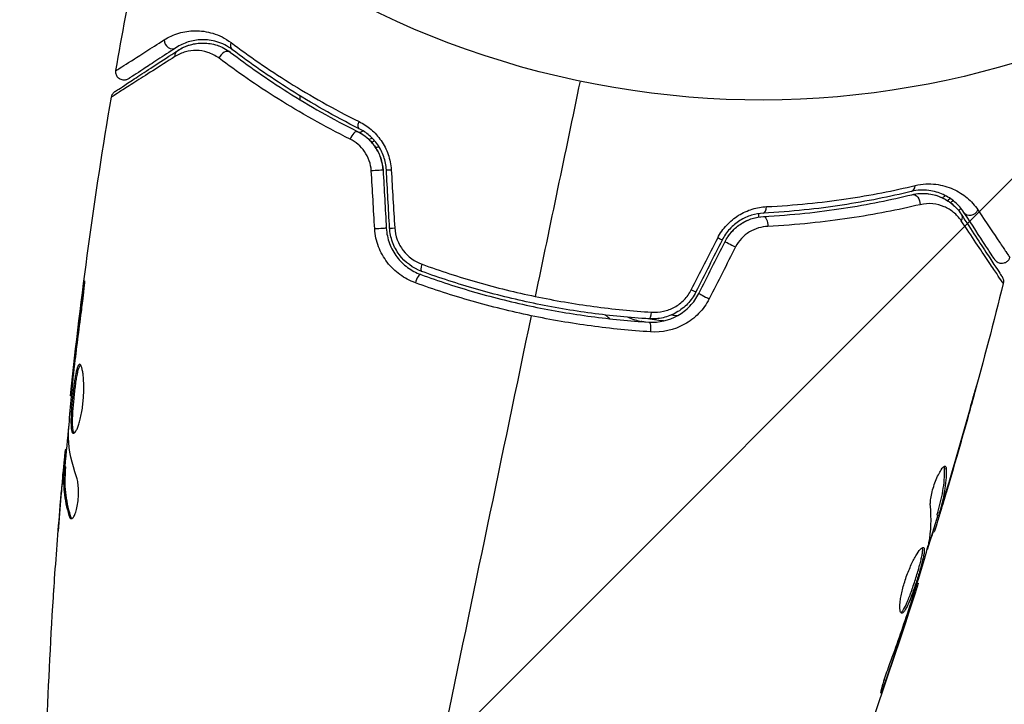
# Model space of a CAD drawing. Units: millimetres. Extents: x -4875 to 5663, y -3692 to 4503.
# Drawn here: x -45 to 15, y -91 to -49 of the extents above; entities that cross this region are included whole.
import ezdxf

# ---------------------------------------------------------------- set-up
doc = ezdxf.new("R2010")
doc.units = ezdxf.units.MM
doc.header["$LTSCALE"] = 20
doc.linetypes.add('HIDDEN', pattern=[9.525, 6.35, -3.175])
doc.layers.add('2d', color=230, linetype='Continuous')
doc.layers.add('EN-Free_Space_Hatch', color=10, linetype='HIDDEN')

msp = doc.modelspace()

# ---------------------------------------------------------------- hatches: boundary and pattern name
at = {"layer": 'EN-Free_Space_Hatch'}
h = msp.add_hatch(dxfattribs=at)
h.set_pattern_fill('ANSI31', color=256, scale=100)
h.set_pattern_definition([(45, (-2874.98, 1541), (-224.506, 224.506), [])])
edge = h.paths.add_edge_path()
edge.add_arc((-19, 541), 1000, 70.093582, 90, ccw=False)
edge.add_line((321.485, 1481.25), (-191.231, 2369.3))
edge.add_arc((674.794, 2869.3), 1000, 30, 210, ccw=False)
edge.add_line((1540.82, 3369.3), (2416.546, 1852.498))
edge.add_arc((1550.521, 1352.498), 1000, -32.751704, 30, ccw=False)
edge.add_arc((1550.52, 270.5), 1000, 30, 32.751607, ccw=False)
edge.add_arc((1550.52, 270.5), 1000, 27.914157, 30, ccw=False)
edge.add_line((2434.17, 738.648), (2559.251, 510.645))
edge.add_line((2559.251, 510.645), (3857.083, 169.429))
edge.add_arc((3618.237, -801.629), 1000, 30, 76.181526, ccw=False)
edge.add_arc((3618.237, -801.629), 1000, -105.55207, 30, ccw=False)
edge.add_line((3350.122, -1765.016), (2705.514, -1585.619))
edge.add_line((2705.514, -1585.619), (2042.22, -1407.89))
edge.add_arc((2629.816, 603.336), 2095.304, 211.706395, 253.713839, ccw=False)
edge.add_line((847.231, -497.886), (707.094, -266.746))
edge.add_arc((1550.52, 270.5), 1000, 210, 212.496354, ccw=False)
edge.add_arc((1550.52, 270.5), 1000, 207.440371, 210, ccw=False)
edge.add_arc((-19, 541), 1000, 270, 313.00239, ccw=False)
edge.add_line((-19, -459), (-2874.977, -459))
edge.add_arc((-2874.977, 541), 1000, 90, 270, ccw=False)
edge.add_line((-2874.977, 1541), (-19, 1541))

# ---------------------------------------------------------------- linework, layer by layer
at = {"layer": '2d'}
for p, q in [((-41.35, -65.883), (-41.399, -65.873)), ((-41.856, -69.921), (-41.901, -69.912)), ((-41.975, -70.944), (-42.019, -70.935)), ((-42.082, -72.056), (-42.147, -72.042)), ((12.655, -73.28), (12.665, -73.282)), ((-42.392, -75.503), (-42.484, -75.484)), ((-42.376, -75.338), (-42.457, -75.322)), ((-42.605, -76.927), (-42.62, -76.924)), ((-42.56, -76.937), (-42.56, -76.937)), ((-42.441, -76.543), (-42.539, -76.522)), ((-42.44, -76.389), (-42.538, -76.368)), ((11.221, -76.49), (11.32, -76.51)), ((11.404, -77.613), (11.418, -77.616)), ((-42.72, -78.175), (-42.728, -78.173)), ((10.767, -79.325), (10.865, -79.346)), ((10.801, -79.178), (10.9, -79.199)), ((11.041, -78.809), (11.061, -78.813)), ((-42.135, -79.382), (-42.236, -79.361)), ((10.495, -80.332), (10.585, -80.35)), ((10.543, -80.174), (10.64, -80.194)), ((9.546, -83.478), (9.612, -83.491)), ((9.216, -84.543), (9.263, -84.553)), ((8.892, -85.523), (8.94, -85.533)), ((7.539, -89.384), (7.625, -89.402))]:
    msp.add_line(p, q, dxfattribs=at)
at = {"layer": '2d', "extrusion": (0, 0, -1)}
msp.add_arc((-0.01, 0.003), 54, 206.5656, 153.43436, dxfattribs=at)
at = {"layer": '2d'}
for centre, major_axis, ratio, start_param, end_param in [((-35.983, -50.394), (-0.274, 0.418), 0.858093, 0.936343, 3.141593), ((-32.675, -51.491), (0.303, 0.398), 0.738794, 0, 2.001711), ((-24.825, -56.382), (0.224, 0.447), 0.452672, 0, 1.804422), ((-22.361, -58.242), (0.499, 0.028), 0.013447, 3.141593, 4.298037), ((9.061, -59.097), (-0.118, 0.486), 0.71706, 3.141593, 4.29116), ((0.13, -60.407), (-0.026, 0.499), 0.440374, 3.141593, 4.484937), ((12.816, -60.581), (0.418, 0.274), 0.858093, 3.141593, 5.346843), ((-22.163, -61.78), (0.499, 0.028), 0.032323, 3.141593, 4.326459), ((-1.738, -62.865), (-0.446, 0.225), 0.001815, 0, 2.030732), ((-20.936, -65.115), (0.172, 0.47), 0.269641, 0, 1.748088), ((-3.334, -66.028), (-0.446, 0.225), 0.020866, 0, 2.00228), ((-6.791, -66.855), (0.031, 0.499), 0.26225, 3.141593, 4.539766), ((-7.334, -68.004), (0.073, 0.495), 0.269641, 0, 0.278713)]:
    msp.add_ellipse(centre, major_axis=major_axis, ratio=ratio, start_param=start_param, end_param=end_param, dxfattribs=at)
at = {"layer": '2d', "extrusion": (0, 0, -1)}
for centre, major_axis, ratio, start_param, end_param in [((-35.326, -51.398), (-0.274, 0.418), 0.819777, -0.96892, 0), ((-31.949, -50.536), (0.303, 0.398), 0.71706, 3.141593, 4.29116), ((-24.288, -55.309), (0.224, 0.447), 0.440374, 3.141593, 4.484937), ((-23.559, -58.31), (0.499, 0.028), 0.001815, 0, 2.030732), ((9.344, -60.263), (-0.118, 0.486), 0.738794, 0, 2.001711), ((0.194, -61.605), (-0.026, 0.499), 0.452672, 0, 1.804422), ((11.812, -61.239), (0.418, 0.274), 0.819777, 0, 0.96892), ((-23.361, -61.847), (0.499, 0.028), 0.020866, 0, 2.00228), ((-2.809, -62.324), (-0.446, 0.225), 0.013447, 3.141593, 4.298037), ((-20.525, -63.988), (0.172, 0.47), 0.26225, 3.141593, 4.539766), ((-4.406, -65.487), (-0.446, 0.225), 0.032323, 3.141593, 4.326459), ((-6.864, -68.053), (0.031, 0.499), 0.269641, 0, 1.748088)]:
    msp.add_ellipse(centre, major_axis=major_axis, ratio=ratio, start_param=start_param, end_param=end_param, dxfattribs=at)
at = {"layer": '2d'}
for points in [[(-39.371, -52.203), (-38.991, -50.027), (-38.587, -47.855), (-38.158, -45.688)], [(-35.6, -50.979), (-35.322, -50.798), (-34.956, -50.627), (-34.502, -50.556)], [(-11.034, -52.856), (-11.95, -57.244), (-12.864, -61.621), (-13.775, -65.985)], [(-28.121, -53.344), (-28.121, -53.344), (-28.121, -53.344), (-28.121, -53.344)], [(-42.147, -72.042), (-41.504, -65.945), (-40.67, -59.866), (-39.649, -53.822)], [(-39.649, -53.822), (-39.649, -53.822), (-39.649, -53.822), (-39.649, -53.822)], [(-28.113, -53.994), (-28.114, -53.915), (-28.115, -53.836), (-28.116, -53.758)], [(-24.511, -55.982), (-24.436, -55.948), (-24.359, -55.915), (-24.28, -55.885)], [(-23.717, -56.335), (-23.783, -56.362), (-23.848, -56.391), (-23.912, -56.423)], [(-23.766, -56.574), (-23.704, -56.545), (-23.64, -56.518), (-23.572, -56.492)], [(-23.766, -56.575), (-23.703, -56.545), (-23.638, -56.517), (-23.572, -56.493)], [(-23.06, -58.282), (-22.994, -59.461), (-22.928, -60.64), (-22.862, -61.819)], [(-22.662, -61.807), (-22.728, -60.629), (-22.794, -59.45), (-22.861, -58.27)], [(-22.562, -58.26), (-22.491, -59.442), (-22.421, -60.624), (-22.35, -61.805)], [(-23.569, -61.868), (-23.64, -60.686), (-23.711, -59.505), (-23.781, -58.323)], [(10.033, -59.702), (10.114, -59.706), (10.191, -59.714), (10.267, -59.724)], [(10.583, -59.786), (10.798, -59.841), (10.989, -59.917), (11.159, -60.004)], [(11.1, -59.974), (11.154, -59.926), (11.21, -59.879), (11.268, -59.834)], [(11.451, -60.175), (11.556, -60.246), (11.651, -60.32), (11.738, -60.397)], [(11.573, -60.263), (11.63, -60.221), (11.688, -60.181), (11.747, -60.144)], [(11.573, -60.263), (11.63, -60.221), (11.688, -60.181), (11.747, -60.144)], [(12.235, -60.63), (12.179, -60.665), (12.123, -60.703), (12.069, -60.744)], [(-0.131, -60.936), (-0.131, -61.003), (-0.131, -61.07), (-0.132, -61.138)], [(-4.244, -65.585), (-3.707, -64.53), (-3.169, -63.476), (-2.632, -62.421)], [(-2.362, -62.55), (-2.895, -63.604), (-3.427, -64.658), (-3.959, -65.712)], [(-3.781, -65.802), (-3.249, -64.748), (-2.716, -63.694), (-2.184, -62.64)], [(-1.54, -62.966), (-2.077, -64.021), (-2.615, -65.076), (-3.152, -66.13)], [(14.804, -65.19), (13.628, -69.908), (12.335, -74.599), (10.928, -79.254)], [(14.804, -65.19), (14.804, -65.19), (14.804, -65.19), (14.804, -65.19)], [(-41.399, -65.873), (-41.576, -67.218), (-41.744, -68.564), (-41.901, -69.912)], [(-41.903, -70.306), (-41.768, -69.177), (-41.63, -68.048), (-41.477, -66.921)], [(-14.021, -67.161), (-15.816, -75.759), (-17.599, -84.301), (-19.366, -92.763)], [(-8.116, -67.257), (-7.843, -67.381), (-7.558, -67.465), (-7.261, -67.509)], [(-5.453, -67.116), (-5.329, -67.13), (-5.204, -67.143), (-5.08, -67.155)], [(-7.261, -67.509), (-7.19, -67.52), (-7.119, -67.53), (-7.048, -67.54)], [(-5.945, -67.484), (-6.307, -67.44), (-6.668, -67.393), (-7.028, -67.341)], [(-41.901, -69.912), (-41.943, -70.275), (-41.982, -70.616), (-42.019, -70.935)], [(-41.936, -70.586), (-41.925, -70.492), (-41.914, -70.398), (-41.903, -70.306)], [(-41.983, -71.024), (-41.969, -70.888), (-41.952, -70.731), (-41.936, -70.586)], [(12.665, -73.282), (12.26, -74.73), (11.844, -76.174), (11.418, -77.616)], [(11.49, -77.323), (11.937, -75.815), (12.371, -74.303), (12.793, -72.788)], [(-42.473, -76.382), (-42.395, -75.523), (-42.313, -74.665), (-42.228, -73.807)], [(-42.273, -74.615), (-42.275, -74.578), (-42.273, -74.52), (-42.269, -74.451)], [(-41.774, -76.993), (-42.067, -76.187), (-42.235, -75.394), (-42.273, -74.615)], [(-42.457, -75.322), (-42.462, -75.32), (-42.471, -75.375), (-42.484, -75.484)], [(11.257, -76.339), (11.297, -76.348), (11.319, -76.406), (11.32, -76.51)], [(-42.62, -76.924), (-42.657, -77.343), (-42.693, -77.759), (-42.728, -78.173)], [(11.418, -77.616), (11.3, -78.013), (11.181, -78.412), (11.061, -78.813)], [(11.181, -78.061), (11.181, -78.06), (11.182, -78.059), (11.182, -78.058)], [(-43.111, -83.208), (-43.003, -81.63), (-42.881, -80.053), (-42.746, -78.478)], [(-42.728, -78.173), (-42.787, -78.884), (-42.843, -79.595), (-42.897, -80.306)], [(10.8, -79.332), (10.585, -80.04), (10.368, -80.747), (10.149, -81.454)], [(10.264, -81.029), (10.401, -80.295), (10.429, -79.543), (10.352, -78.773)], [(10.767, -79.325), (10.764, -79.324), (10.776, -79.274), (10.801, -79.178)], [(-42.054, -79.539), (-42.085, -79.509), (-42.112, -79.456), (-42.135, -79.382)], [(10.64, -80.194), (10.606, -80.299), (10.588, -80.351), (10.585, -80.35)], [(10.225, -81.185), (10.244, -81.119), (10.258, -81.064), (10.264, -81.029)], [(9.612, -83.491), (7.554, -89.947), (5.272, -96.337), (2.776, -102.637)], [(9.612, -83.491), (9.612, -83.491), (9.612, -83.491), (9.612, -83.491)], [(-43.608, -92.955), (-43.51, -90.085), (-43.369, -87.217), (-43.187, -84.352)], [(9.263, -84.553), (9.162, -84.859), (9.055, -85.185), (8.94, -85.533)], [(9.105, -84.885), (9.151, -84.747), (9.199, -84.597), (9.24, -84.466)], [(9.015, -85.154), (9.045, -85.066), (9.075, -84.976), (9.105, -84.885)], [(8.94, -85.533), (8.513, -86.826), (8.076, -88.116), (7.625, -89.402)]]:
    msp.add_open_spline(points, degree=3, dxfattribs=at)
for points, knots in [([(-36.435, -50.335), (-36.15, -50.153), (-35.851, -50.017), (-35.22, -49.83), (-34.888, -49.777), (-34.364, -49.773), (-34.184, -49.784), (-33.82, -49.835), (-33.636, -49.875), (-33.081, -50.045), (-32.706, -50.22), (-32.333, -50.5)], [0, 0, 0, 0, 0.001963063, 0.001963063, 0.003926126, 0.003926126, 0.004907657, 0.004907657, 0.005889189, 0.005889189, 0.007852252, 0.007852252, 0.007852252, 0.007852252]), ([(-39.371, -52.203), (-39.371, -52.203), (-39.367, -52.2), (-39.354, -52.192), (-39.348, -52.188), (-39.334, -52.179), (-39.328, -52.176), (-39.315, -52.167), (-39.311, -52.165), (-39.211, -52.105), (-38.912, -51.916), (-38.175, -51.446), (-37.881, -51.259), (-37.215, -50.834), (-36.843, -50.596), (-36.435, -50.335)], [0.02281952, 0.02281952, 0.02281952, 0.02281952, 0.02808898, 0.02808898, 0.03089788, 0.03089788, 0.03230233, 0.03230233, 0.03370678, 0.03370678, 0.03932457, 0.03932457, 0.04213347, 0.04213347, 0.04494237, 0.04494237, 0.04494237, 0.04494237]), ([(-32.251, -50.934), (-32.572, -50.69), (-32.893, -50.542), (-33.364, -50.401), (-33.519, -50.368), (-33.825, -50.328), (-33.976, -50.32), (-34.416, -50.328), (-34.693, -50.375), (-35.221, -50.539), (-35.471, -50.656), (-35.71, -50.812)], [0, 0, 0, 0, 0.001851544, 0.001851544, 0.002777316, 0.002777316, 0.003703088, 0.003703088, 0.005554632, 0.005554632, 0.007406175, 0.007406175, 0.007406175, 0.007406175]), ([(-39.43, -53.487), (-39.43, -53.487), (-39.425, -53.483), (-39.408, -53.472), (-39.399, -53.466), (-39.382, -53.455), (-39.378, -53.452), (-39.37, -53.447), (-39.367, -53.445), (-39.349, -53.434), (-39.321, -53.415), (-39.188, -53.328), (-39.036, -53.228), (-38.719, -53.021), (-38.598, -52.942), (-38.331, -52.767), (-38.184, -52.671), (-37.393, -52.153), (-36.574, -51.617), (-35.6, -50.979)], [0.02464336, 0.02464336, 0.02464336, 0.02464336, 0.03015026, 0.03015026, 0.03316528, 0.03316528, 0.03391904, 0.03391904, 0.0346728, 0.0346728, 0.03618031, 0.03618031, 0.03919533, 0.03919533, 0.04070285, 0.04070285, 0.04221036, 0.04221036, 0.04824041, 0.04824041, 0.04824041, 0.04824041]), ([(-35.71, -50.812), (-36.114, -51.077), (-36.482, -51.317), (-36.975, -51.64), (-37.129, -51.741), (-37.417, -51.93), (-37.551, -52.017), (-38.16, -52.416), (-38.454, -52.608), (-38.537, -52.663), (-38.542, -52.666), (-38.549, -52.671), (-38.552, -52.673), (-38.562, -52.679), (-38.568, -52.683), (-38.582, -52.692), (-38.588, -52.696), (-38.6, -52.704), (-38.605, -52.707), (-38.605, -52.707)], [0, 0, 0, 0, 0.00280724, 0.00280724, 0.00421086, 0.00421086, 0.00561448, 0.00561448, 0.01122897, 0.01122897, 0.01193078, 0.01193078, 0.01263259, 0.01263259, 0.01403621, 0.01403621, 0.01684345, 0.01684345, 0.02211228, 0.02211228, 0.02211228, 0.02211228]), ([(-33.068, -51.454), (-33.297, -51.282), (-33.531, -51.168), (-34.001, -51.016), (-34.238, -50.98), (-34.693, -50.974), (-34.915, -51.003), (-35.349, -51.124), (-35.561, -51.216), (-35.764, -51.346)], [0, 0, 0, 0, 0.001259257, 0.001259257, 0.002518515, 0.002518515, 0.003777772, 0.003777772, 0.005037029, 0.005037029, 0.005037029, 0.005037029]), ([(-35.6, -50.979), (-35.357, -50.82), (-35.1, -50.706), (-34.578, -50.556), (-34.31, -50.519), (-33.898, -50.524), (-33.76, -50.535), (-33.478, -50.581), (-33.336, -50.615), (-32.916, -50.753), (-32.639, -50.89), (-32.372, -51.093)], [0, 0, 0, 0, 0.001345717, 0.001345717, 0.002691433, 0.002691433, 0.003364292, 0.003364292, 0.00403715, 0.00403715, 0.005382867, 0.005382867, 0.005382867, 0.005382867]), ([(-34.182, -50.524), (-33.947, -50.515), (-33.69, -50.533), (-33.319, -50.622), (-33.219, -50.651), (-33.115, -50.689)], [0.004923418, 0.004923418, 0.004923418, 0.004923418, 0.006830405, 0.006830405, 0.007521913, 0.007521913, 0.007521913, 0.007521913]), ([(-32.372, -51.093), (-31.326, -51.888), (-30.159, -52.71), (-27.577, -54.341), (-26.163, -55.153), (-24.601, -55.935)], [0, 0, 0, 0, 0.00577336, 0.00577336, 0.01154671, 0.01154671, 0.01154671, 0.01154671]), ([(-32.333, -50.5), (-31.263, -51.305), (-30.082, -52.126), (-27.489, -53.746), (-26.077, -54.546), (-24.53, -55.314)], [0, 0, 0, 0, 0.00567021, 0.00567021, 0.01134043, 0.01134043, 0.01134043, 0.01134043]), ([(-24.512, -55.756), (-26.044, -54.988), (-27.444, -54.188), (-30.016, -52.564), (-31.189, -51.741), (-32.251, -50.934)], [0, 0, 0, 0, 0.00561537, 0.00561537, 0.01123074, 0.01123074, 0.01123074, 0.01123074]), ([(-35.764, -51.346), (-36.748, -51.976), (-37.575, -52.505), (-38.375, -53.015), (-38.524, -53.11), (-38.795, -53.282), (-38.917, -53.361), (-39.24, -53.565), (-39.395, -53.663), (-39.534, -53.75), (-39.564, -53.769), (-39.585, -53.781), (-39.588, -53.783), (-39.596, -53.788), (-39.6, -53.79), (-39.618, -53.802), (-39.626, -53.807), (-39.644, -53.818), (-39.649, -53.821), (-39.649, -53.822)], [0, 0, 0, 0, 0.00608343, 0.00608343, 0.00760429, 0.00760429, 0.00912515, 0.00912515, 0.01216686, 0.01216686, 0.01368772, 0.01368772, 0.01444815, 0.01444815, 0.01520858, 0.01520858, 0.01825029, 0.01825029, 0.02381452, 0.02381452, 0.02381452, 0.02381452]), ([(-25.074, -56.387), (-26.677, -55.591), (-28.131, -54.766), (-30.788, -53.103), (-31.99, -52.266), (-33.068, -51.454)], [0, 0, 0, 0, 0.00590649, 0.00590649, 0.01181297, 0.01181297, 0.01181297, 0.01181297]), ([(-38.605, -52.707), (-38.628, -52.723), (-38.653, -52.736), (-38.704, -52.758), (-38.73, -52.767), (-38.796, -52.784), (-38.836, -52.789), (-38.916, -52.789), (-38.957, -52.784), (-39.034, -52.766), (-39.073, -52.752), (-39.144, -52.715), (-39.177, -52.692), (-39.238, -52.639), (-39.265, -52.609), (-39.311, -52.543), (-39.33, -52.508), (-39.359, -52.433), (-39.369, -52.394), (-39.381, -52.304), (-39.38, -52.252), (-39.371, -52.203)], [0, 0, 0, 0, 0.0084355, 0.0084355, 0.0166369, 0.0166369, 0.0286592, 0.0286592, 0.0406815, 0.0406815, 0.0527038, 0.0527038, 0.0647261, 0.0647261, 0.0767484, 0.0767484, 0.0887707, 0.0887707, 0.100793, 0.100793, 0.1158822, 0.1158822, 0.1158822, 0.1158822]), ([(-39.649, -53.822), (-39.64, -53.768), (-39.622, -53.716), (-39.58, -53.636), (-39.559, -53.606), (-39.52, -53.561), (-39.503, -53.544), (-39.469, -53.514), (-39.45, -53.499), (-39.43, -53.487)], [0, 0, 0, 0, 0.01617283, 0.01617283, 0.0271653, 0.0271653, 0.0340586, 0.0340586, 0.04108883, 0.04108883, 0.04108883, 0.04108883]), ([(-24.53, -55.314), (-24.27, -55.443), (-24.024, -55.604), (-23.681, -55.896), (-23.571, -56.003), (-23.365, -56.23), (-23.269, -56.35), (-23.093, -56.605), (-23.012, -56.738), (-22.867, -57.021), (-22.804, -57.169), (-22.646, -57.619), (-22.581, -57.936), (-22.562, -58.26)], [0, 0, 0, 0, 0.000959727, 0.000959727, 0.001439591, 0.001439591, 0.001919454, 0.001919454, 0.002399318, 0.002399318, 0.002879181, 0.002879181, 0.003838909, 0.003838909, 0.003838909, 0.003838909]), ([(-22.861, -58.27), (-22.876, -57.992), (-22.931, -57.719), (-23.064, -57.333), (-23.117, -57.206), (-23.24, -56.964), (-23.308, -56.849), (-23.457, -56.632), (-23.538, -56.53), (-23.711, -56.337), (-23.804, -56.246), (-24.091, -55.999), (-24.296, -55.864), (-24.512, -55.756)], [0, 0, 0, 0, 0.000837423, 0.000837423, 0.001256134, 0.001256134, 0.001674846, 0.001674846, 0.002093557, 0.002093557, 0.002512269, 0.002512269, 0.003349692, 0.003349692, 0.003349692, 0.003349692]), ([(-23.781, -58.323), (-23.794, -58.109), (-23.836, -57.903), (-23.975, -57.505), (-24.071, -57.319), (-24.304, -56.983), (-24.441, -56.834), (-24.74, -56.579), (-24.904, -56.472), (-25.074, -56.387)], [0, 0, 0, 0, 0.000633008, 0.000633008, 0.001266016, 0.001266016, 0.001899024, 0.001899024, 0.002532032, 0.002532032, 0.002532032, 0.002532032]), ([(-23.06, -58.282), (-23.074, -58.033), (-23.121, -57.788), (-23.282, -57.306), (-23.395, -57.08), (-23.676, -56.663), (-23.841, -56.48), (-24.204, -56.165), (-24.399, -56.036), (-24.601, -55.935)], [0, 0, 0, 0, 0.000754737, 0.000754737, 0.001509473, 0.001509473, 0.00226421, 0.00226421, 0.003018947, 0.003018947, 0.003018947, 0.003018947]), ([(-24.601, -55.935), (-24.392, -56.04), (-24.192, -56.173), (-23.923, -56.409), (-23.837, -56.494), (-23.676, -56.676), (-23.6, -56.775), (-23.395, -57.081), (-23.283, -57.305), (-23.122, -57.782), (-23.074, -58.028), (-23.06, -58.282)], [0, 0, 0, 0, 0.000760497, 0.000760497, 0.001140745, 0.001140745, 0.001520994, 0.001520994, 0.002281491, 0.002281491, 0.003041988, 0.003041988, 0.003041988, 0.003041988]), ([(-23.298, -56.871), (-23.347, -56.877), (-23.395, -56.885), (-23.466, -56.899), (-23.488, -56.903), (-23.511, -56.908)], [0.0022498231, 0.0022498231, 0.0022498231, 0.0022498231, 0.0025185146, 0.0025185146, 0.0026462539, 0.0026462539, 0.0026462539, 0.0026462539]), ([(0.351, -60.508), (2.076, -60.423), (3.69, -60.255), (6.714, -59.808), (8.125, -59.528), (9.427, -59.219)], [0, 0, 0, 0, 0.00567021, 0.00567021, 0.01134043, 0.01134043, 0.01134043, 0.01134043]), ([(12.398, -60.855), (12.242, -60.617), (12.058, -60.409), (11.638, -60.046), (11.402, -59.892), (11.005, -59.71), (10.865, -59.658), (10.57, -59.573), (10.413, -59.54), (9.923, -59.48), (9.569, -59.488), (9.179, -59.583)], [0, 0, 0, 0, 0.001864837, 0.001864837, 0.003729674, 0.003729674, 0.004662092, 0.004662092, 0.00559451, 0.00559451, 0.007459347, 0.007459347, 0.007459347, 0.007459347]), ([(9.427, -59.219), (9.878, -59.111), (10.294, -59.1), (10.873, -59.167), (11.06, -59.205), (11.412, -59.303), (11.579, -59.364), (12.054, -59.576), (12.337, -59.755), (12.843, -60.182), (13.065, -60.428), (13.253, -60.708)], [0, 0, 0, 0, 0.001968794, 0.001968794, 0.002953191, 0.002953191, 0.003937588, 0.003937588, 0.005906382, 0.005906382, 0.007875176, 0.007875176, 0.007875176, 0.007875176]), ([(9.179, -59.583), (7.883, -59.898), (6.479, -60.183), (3.472, -60.642), (1.869, -60.816), (0.157, -60.906)], [0, 0, 0, 0, 0.00561537, 0.00561537, 0.01123074, 0.01123074, 0.01123074, 0.01123074]), ([(0.167, -61.106), (1.911, -61.014), (3.532, -60.836), (6.551, -60.373), (7.949, -60.088), (9.226, -59.777)], [0, 0, 0, 0, 0.00577336, 0.00577336, 0.01154671, 0.01154671, 0.01154671, 0.01154671]), ([(9.226, -59.777), (9.552, -59.698), (9.867, -59.683), (10.451, -59.74), (10.724, -59.812), (11.107, -59.974), (11.23, -60.037), (11.462, -60.179), (11.572, -60.258), (11.885, -60.518), (12.071, -60.721), (12.23, -60.965)], [0, 0, 0, 0, 0.001348017, 0.001348017, 0.002696033, 0.002696033, 0.003370042, 0.003370042, 0.00404405, 0.00404405, 0.005392066, 0.005392066, 0.005392066, 0.005392066]), ([(11.575, -60.018), (11.537, -60.043), (11.5, -60.068), (11.442, -60.111), (11.421, -60.126), (11.401, -60.142)], [0.0011016195, 0.0011016195, 0.0011016195, 0.0011016195, 0.0012482319, 0.0012482319, 0.0013315278, 0.0013315278, 0.0013315278, 0.0013315278]), ([(-2.632, -62.421), (-2.485, -62.132), (-2.301, -61.871), (-1.975, -61.519), (-1.858, -61.409), (-1.615, -61.209), (-1.488, -61.119), (-1.223, -60.955), (-1.084, -60.882), (-0.805, -60.756), (-0.664, -60.703), (-0.234, -60.572), (0.061, -60.522), (0.351, -60.508)], [0, 0, 0, 0, 0.000958015, 0.000958015, 0.001437023, 0.001437023, 0.001916031, 0.001916031, 0.002395039, 0.002395039, 0.002874046, 0.002874046, 0.003832062, 0.003832062, 0.003832062, 0.003832062]), ([(9.72, -60.387), (8.407, -60.699), (6.97, -60.986), (3.87, -61.446), (2.207, -61.621), (0.42, -61.709)], [0, 0, 0, 0, 0.00590649, 0.00590649, 0.01181297, 0.01181297, 0.01181297, 0.01181297]), ([(12.234, -61.366), (12.099, -61.165), (11.944, -60.999), (11.597, -60.715), (11.403, -60.598), (10.98, -60.42), (10.752, -60.359), (10.263, -60.31), (9.998, -60.321), (9.72, -60.387)], [0, 0, 0, 0, 0.001256209, 0.001256209, 0.002512418, 0.002512418, 0.003768626, 0.003768626, 0.005024835, 0.005024835, 0.005024835, 0.005024835]), ([(13.253, -60.708), (13.796, -61.519), (14.24, -62.18), (14.647, -62.786), (14.721, -62.896), (14.854, -63.092), (14.912, -63.178), (15.059, -63.395), (15.121, -63.485), (15.152, -63.529), (15.155, -63.533), (15.16, -63.54), (15.162, -63.544), (15.169, -63.553), (15.173, -63.559), (15.182, -63.573), (15.186, -63.578), (15.194, -63.59), (15.197, -63.595), (15.197, -63.595)], [0, 0, 0, 0, 0.00567223, 0.00567223, 0.00709029, 0.00709029, 0.00850835, 0.00850835, 0.01134447, 0.01134447, 0.0120535, 0.0120535, 0.01276253, 0.01276253, 0.01418058, 0.01418058, 0.0170167, 0.0170167, 0.02223711, 0.02223711, 0.02223711, 0.02223711]), ([(0.157, -60.906), (-0.084, -60.919), (-0.33, -60.961), (-0.691, -61.073), (-0.81, -61.118), (-1.046, -61.226), (-1.163, -61.288), (-1.388, -61.429), (-1.496, -61.507), (-1.703, -61.678), (-1.802, -61.773), (-2.081, -62.076), (-2.237, -62.301), (-2.362, -62.55)], [0, 0, 0, 0, 0.000832155, 0.000832155, 0.001248232, 0.001248232, 0.001664309, 0.001664309, 0.002080386, 0.002080386, 0.002496464, 0.002496464, 0.003328618, 0.003328618, 0.003328618, 0.003328618]), ([(-2.184, -62.64), (-2.072, -62.417), (-1.931, -62.212), (-1.59, -61.835), (-1.397, -61.672), (-0.972, -61.403), (-0.748, -61.301), (-0.289, -61.158), (-0.059, -61.118), (0.167, -61.106)], [0, 0, 0, 0, 0.000754737, 0.000754737, 0.001509473, 0.001509473, 0.00226421, 0.00226421, 0.003018947, 0.003018947, 0.003018947, 0.003018947]), ([(-2.184, -62.64), (-2.069, -62.412), (-1.925, -62.204), (-1.672, -61.926), (-1.581, -61.838), (-1.39, -61.678), (-1.29, -61.605), (-1.084, -61.474), (-0.977, -61.415), (-0.756, -61.312), (-0.642, -61.268), (-0.299, -61.16), (-0.067, -61.118), (0.167, -61.106)], [0, 0, 0, 0, 0.000765347, 0.000765347, 0.00114802, 0.00114802, 0.001530694, 0.001530694, 0.001913367, 0.001913367, 0.00229604, 0.00229604, 0.003061387, 0.003061387, 0.003061387, 0.003061387]), ([(12.23, -60.965), (12.871, -61.943), (13.408, -62.765), (13.927, -63.557), (14.023, -63.703), (14.198, -63.97), (14.277, -64.092), (14.484, -64.408), (14.583, -64.559), (14.668, -64.689), (14.686, -64.716), (14.7, -64.738), (14.704, -64.744), (14.717, -64.764), (14.723, -64.773), (14.734, -64.789), (14.737, -64.795), (14.737, -64.795)], [0, 0, 0, 0, 0.00604989, 0.00604989, 0.00756236, 0.00756236, 0.00907483, 0.00907483, 0.01209978, 0.01209978, 0.01361225, 0.01361225, 0.01512472, 0.01512472, 0.01814967, 0.01814967, 0.02364717, 0.02364717, 0.02364717, 0.02364717]), ([(14.293, -63.75), (14.293, -63.75), (14.29, -63.746), (14.282, -63.734), (14.278, -63.728), (14.269, -63.714), (14.266, -63.709), (14.259, -63.699), (14.257, -63.696), (14.252, -63.689), (14.25, -63.685), (14.223, -63.644), (14.164, -63.554), (14.022, -63.338), (13.966, -63.251), (13.837, -63.054), (13.765, -62.944), (13.366, -62.335), (12.931, -61.67), (12.398, -60.855)], [0.02275047, 0.02275047, 0.02275047, 0.02275047, 0.02787328, 0.02787328, 0.0306606, 0.0306606, 0.03205427, 0.03205427, 0.0327511, 0.0327511, 0.03344793, 0.03344793, 0.03623526, 0.03623526, 0.03762892, 0.03762892, 0.03902259, 0.03902259, 0.04459724, 0.04459724, 0.04459724, 0.04459724]), ([(-21.091, -65.152), (-21.429, -65.03), (-21.743, -64.863), (-22.178, -64.548), (-22.317, -64.43), (-22.575, -64.18), (-22.694, -64.046), (-22.915, -63.76), (-23.016, -63.607), (-23.195, -63.287), (-23.273, -63.121), (-23.467, -62.609), (-23.547, -62.241), (-23.569, -61.868)], [0, 0, 0, 0, 0.001104106, 0.001104106, 0.001656159, 0.001656159, 0.002208212, 0.002208212, 0.002760265, 0.002760265, 0.003312318, 0.003312318, 0.004416423, 0.004416423, 0.004416423, 0.004416423]), ([(-22.862, -61.819), (-22.844, -62.14), (-22.777, -62.457), (-22.559, -63.045), (-22.404, -63.326), (-22.125, -63.695), (-22.023, -63.81), (-21.805, -64.026), (-21.687, -64.126), (-21.318, -64.398), (-21.052, -64.541), (-20.765, -64.645)], [0, 0, 0, 0, 0.000962618, 0.000962618, 0.001925236, 0.001925236, 0.002406545, 0.002406545, 0.002887854, 0.002887854, 0.003850472, 0.003850472, 0.003850472, 0.003850472]), ([(-20.696, -64.458), (-21.24, -64.259), (-21.721, -63.903), (-22.244, -63.202), (-22.384, -62.944), (-22.586, -62.39), (-22.646, -62.104), (-22.662, -61.807)], [0, 0, 0, 0, 0.001770151, 0.001770151, 0.002655226, 0.002655226, 0.003540301, 0.003540301, 0.003540301, 0.003540301]), ([(-22.35, -61.805), (-22.335, -62.056), (-22.283, -62.298), (-22.107, -62.765), (-21.986, -62.981), (-21.537, -63.566), (-21.131, -63.859), (-20.676, -64.024)], [0, 0, 0, 0, 0.000742905, 0.000742905, 0.001485811, 0.001485811, 0.002971622, 0.002971622, 0.002971622, 0.002971622]), ([(0.42, -61.709), (0.229, -61.719), (0.04, -61.751), (-0.337, -61.865), (-0.523, -61.947), (-0.783, -62.107), (-0.866, -62.166), (-1.028, -62.298), (-1.105, -62.37), (-1.32, -62.601), (-1.442, -62.775), (-1.54, -62.966)], [0, 0, 0, 0, 0.000634395, 0.000634395, 0.00126879, 0.00126879, 0.001585988, 0.001585988, 0.001903186, 0.001903186, 0.002537581, 0.002537581, 0.002537581, 0.002537581]), ([(14.804, -65.19), (14.804, -65.189), (14.801, -65.184), (14.789, -65.168), (14.784, -65.159), (14.772, -65.142), (14.77, -65.139), (14.764, -65.131), (14.762, -65.128), (14.75, -65.111), (14.731, -65.084), (14.642, -64.955), (14.541, -64.806), (14.33, -64.492), (14.249, -64.372), (14.07, -64.107), (13.972, -63.96), (13.438, -63.165), (12.887, -62.342), (12.234, -61.366)], [0.02456002, 0.02456002, 0.02456002, 0.02456002, 0.02999101, 0.02999101, 0.03299011, 0.03299011, 0.03373989, 0.03373989, 0.03448967, 0.03448967, 0.03598922, 0.03598922, 0.03898832, 0.03898832, 0.04048787, 0.04048787, 0.04198742, 0.04198742, 0.04798562, 0.04798562, 0.04798562, 0.04798562]), ([(15.197, -63.595), (15.184, -63.647), (15.163, -63.698), (15.114, -63.775), (15.09, -63.805), (15.025, -63.87), (14.979, -63.902), (14.9, -63.941), (14.868, -63.952), (14.783, -63.974), (14.727, -63.979), (14.639, -63.973), (14.607, -63.967), (14.522, -63.943), (14.471, -63.919), (14.399, -63.869), (14.374, -63.847), (14.33, -63.801), (14.31, -63.777), (14.293, -63.75)], [0, 0, 0, 0, 0.0160984, 0.0160984, 0.0273867, 0.0273867, 0.0437913, 0.0437913, 0.0537983, 0.0537983, 0.0702332, 0.0702332, 0.0801032, 0.0801032, 0.0965411, 0.0965411, 0.1063987, 0.1063987, 0.1157817, 0.1157817, 0.1157817, 0.1157817]), ([(-20.676, -64.024), (-19.566, -64.427), (-18.437, -64.792), (-16.137, -65.447), (-14.967, -65.736), (-13.775, -65.985)], [0, 0, 0, 0, 0.003619448, 0.003619448, 0.007238896, 0.007238896, 0.007238896, 0.007238896]), ([(-20.765, -64.645), (-19.666, -65.047), (-18.545, -65.412), (-16.826, -65.904), (-16.247, -66.058), (-15.076, -66.348), (-14.482, -66.483), (-12.704, -66.854), (-11.524, -67.054), (-9.172, -67.368), (-8, -67.482), (-6.834, -67.554)], [0, 0, 0, 0, 0.0036116, 0.0036116, 0.0054174, 0.0054174, 0.0072232, 0.0072232, 0.01083479, 0.01083479, 0.01444639, 0.01444639, 0.01444639, 0.01444639]), ([(-6.821, -67.354), (-7.986, -67.282), (-9.157, -67.169), (-10.923, -66.933), (-11.513, -66.843), (-12.697, -66.64), (-13.292, -66.527), (-15.058, -66.158), (-16.214, -65.871), (-18.485, -65.221), (-19.6, -64.858), (-20.696, -64.458)], [0, 0, 0, 0, 0.0035954, 0.0035954, 0.00539309, 0.00539309, 0.00719079, 0.00719079, 0.01078619, 0.01078619, 0.01438158, 0.01438158, 0.01438158, 0.01438158]), ([(14.737, -64.795), (14.75, -64.815), (14.762, -64.836), (14.782, -64.879), (14.79, -64.901), (14.809, -64.961), (14.816, -65.001), (14.821, -65.09), (14.816, -65.141), (14.804, -65.19)], [0, 0, 0, 0, 0.00716492, 0.00716492, 0.01418503, 0.01418503, 0.02611916, 0.02611916, 0.04109674, 0.04109674, 0.04109674, 0.04109674]), ([(-41.477, -66.921), (-41.454, -66.755), (-41.431, -66.578), (-41.399, -66.31), (-41.388, -66.222), (-41.368, -66.048), (-41.359, -65.961), (-41.332, -65.715), (-41.316, -65.564), (-41.289, -65.313), (-41.279, -65.211), (-41.268, -65.074), (-41.267, -65.038), (-41.273, -65.037), (-41.276, -65.045), (-41.283, -65.079), (-41.288, -65.104), (-41.317, -65.274), (-41.355, -65.541), (-41.399, -65.873)], [0, 0, 0, 0, 0.000535625, 0.000535625, 0.000803438, 0.000803438, 0.001071251, 0.001071251, 0.001606876, 0.001606876, 0.002142502, 0.002142502, 0.002678127, 0.002678127, 0.00294594, 0.00294594, 0.003213752, 0.003213752, 0.004285003, 0.004285003, 0.004285003, 0.004285003]), ([(-14.021, -67.161), (-14.63, -67.034), (-15.241, -66.895), (-16.444, -66.598), (-17.039, -66.44), (-18.807, -65.936), (-19.961, -65.563), (-21.091, -65.152)], [0.007421983, 0.007421983, 0.007421983, 0.007421983, 0.009269849, 0.009269849, 0.011117714, 0.011117714, 0.014813445, 0.014813445, 0.014813445, 0.014813445]), ([(-13.775, -65.985), (-13.182, -66.108), (-12.582, -66.222), (-11.39, -66.427), (-10.796, -66.518), (-9.018, -66.758), (-7.839, -66.874), (-6.667, -66.949)], [0.007238896, 0.007238896, 0.007238896, 0.007238896, 0.009039719, 0.009039719, 0.010840543, 0.010840543, 0.01444219, 0.01444219, 0.01444219, 0.01444219]), ([(-6.834, -67.554), (-6.225, -67.591), (-5.61, -67.454), (-4.797, -66.996), (-4.548, -66.805), (-4.108, -66.346), (-3.925, -66.089), (-3.781, -65.802)], [0, 0, 0, 0, 0.001914168, 0.001914168, 0.002871252, 0.002871252, 0.003828336, 0.003828336, 0.003828336, 0.003828336]), ([(-3.959, -65.712), (-4.093, -65.977), (-4.267, -66.221), (-4.569, -66.538), (-4.677, -66.636), (-4.909, -66.816), (-5.032, -66.898), (-5.284, -67.041), (-5.415, -67.103), (-5.684, -67.208), (-5.824, -67.251), (-6.247, -67.348), (-6.532, -67.372), (-6.821, -67.354)], [0, 0, 0, 0, 0.000889055, 0.000889055, 0.001333583, 0.001333583, 0.00177811, 0.00177811, 0.002222638, 0.002222638, 0.002667165, 0.002667165, 0.00355622, 0.00355622, 0.00355622, 0.00355622]), ([(-6.667, -66.949), (-6.425, -66.964), (-6.186, -66.946), (-5.83, -66.868), (-5.712, -66.833), (-5.485, -66.747), (-5.374, -66.697), (-5.053, -66.52), (-4.852, -66.368), (-4.507, -66.015), (-4.359, -65.809), (-4.244, -65.585)], [0, 0, 0, 0, 0.000743635, 0.000743635, 0.001115453, 0.001115453, 0.00148727, 0.00148727, 0.002230905, 0.002230905, 0.00297454, 0.00297454, 0.00297454, 0.00297454]), ([(-3.152, -66.13), (-3.321, -66.463), (-3.536, -66.761), (-4.052, -67.29), (-4.344, -67.511), (-5.299, -68.038), (-6.021, -68.195), (-6.737, -68.149)], [0, 0, 0, 0, 0.001102852, 0.001102852, 0.002205705, 0.002205705, 0.004411409, 0.004411409, 0.004411409, 0.004411409]), ([(-6.737, -68.149), (-7.942, -68.072), (-9.151, -67.953), (-11.579, -67.625), (-12.797, -67.417), (-14.021, -67.161)], [0, 0, 0, 0, 0.003710992, 0.003710992, 0.007421983, 0.007421983, 0.007421983, 0.007421983]), ([(-9.217, -67.349), (-9.282, -67.3), (-9.346, -67.248), (-9.439, -67.169), (-9.468, -67.143), (-9.497, -67.116)], [0.0019563679, 0.0019563679, 0.0019563679, 0.0019563679, 0.0022082117, 0.0022082117, 0.0023285944, 0.0023285944, 0.0023285944, 0.0023285944]), ([(-41.578, -70.129), (-41.599, -70.125), (-41.62, -70.134), (-41.662, -70.18), (-41.683, -70.217), (-41.744, -70.365), (-41.785, -70.517), (-41.843, -70.805), (-41.862, -70.912), (-41.899, -71.14), (-41.917, -71.261), (-41.951, -71.515), (-41.968, -71.649), (-41.999, -71.918), (-42.014, -72.055), (-42.042, -72.333), (-42.055, -72.469), (-42.077, -72.739), (-42.087, -72.873), (-42.102, -73.128), (-42.108, -73.249), (-42.116, -73.48), (-42.117, -73.589), (-42.114, -73.884), (-42.101, -74.044), (-42.054, -74.266), (-42.018, -74.33), (-41.973, -74.339)], [0.006652238, 0.006652238, 0.006652238, 0.006652238, 0.007065568, 0.007065568, 0.007478898, 0.007478898, 0.008305558, 0.008305558, 0.008718887, 0.008718887, 0.009132217, 0.009132217, 0.009545547, 0.009545547, 0.009958877, 0.009958877, 0.010372206, 0.010372206, 0.010785536, 0.010785536, 0.011198866, 0.011198866, 0.011612196, 0.011612196, 0.012438855, 0.012438855, 0.013265515, 0.013265515, 0.013265515, 0.013265515]), ([(-41.919, -74.328), (-41.924, -74.322), (-41.929, -74.315), (-41.951, -74.276), (-41.966, -74.232), (-41.99, -74.121), (-41.999, -74.054), (-42.012, -73.898), (-42.016, -73.807), (-42.018, -73.61), (-42.017, -73.504), (-42.01, -73.273), (-42.004, -73.149), (-41.98, -72.768), (-41.957, -72.491), (-41.916, -72.08), (-41.901, -71.941), (-41.869, -71.67), (-41.853, -71.539), (-41.819, -71.285), (-41.8, -71.162), (-41.764, -70.934), (-41.745, -70.829), (-41.686, -70.538), (-41.646, -70.387), (-41.583, -70.237), (-41.563, -70.201), (-41.538, -70.173), (-41.533, -70.169), (-41.529, -70.166)], [0.00030701, 0.00030701, 0.00030701, 0.00030701, 0.000413434, 0.000413434, 0.000826868, 0.000826868, 0.001240303, 0.001240303, 0.001653737, 0.001653737, 0.002067171, 0.002067171, 0.002480605, 0.002480605, 0.003307474, 0.003307474, 0.003720908, 0.003720908, 0.004134342, 0.004134342, 0.004547777, 0.004547777, 0.004961211, 0.004961211, 0.005788079, 0.005788079, 0.006201514, 0.006201514, 0.006283371, 0.006283371, 0.006283371, 0.006283371]), ([(-41.973, -74.339), (-41.95, -74.344), (-41.925, -74.335), (-41.872, -74.292), (-41.843, -74.256), (-41.784, -74.16), (-41.754, -74.101), (-41.693, -73.956), (-41.662, -73.871), (-41.602, -73.683), (-41.573, -73.58), (-41.518, -73.353), (-41.492, -73.231), (-41.445, -72.978), (-41.424, -72.845), (-41.388, -72.573), (-41.374, -72.435), (-41.35, -72.158), (-41.342, -72.018), (-41.332, -71.746), (-41.33, -71.613), (-41.333, -71.225), (-41.348, -70.991), (-41.382, -70.69), (-41.396, -70.601), (-41.426, -70.442), (-41.443, -70.372), (-41.479, -70.258), (-41.498, -70.214), (-41.537, -70.152), (-41.558, -70.133), (-41.578, -70.129)], [0, 0, 0, 0, 0.000415765, 0.000415765, 0.00083153, 0.00083153, 0.001247295, 0.001247295, 0.00166306, 0.00166306, 0.002078825, 0.002078825, 0.002494589, 0.002494589, 0.002910354, 0.002910354, 0.003326119, 0.003326119, 0.003741884, 0.003741884, 0.004157649, 0.004157649, 0.004989179, 0.004989179, 0.005404944, 0.005404944, 0.005820709, 0.005820709, 0.006236474, 0.006236474, 0.006652238, 0.006652238, 0.006652238, 0.006652238]), ([(-42.269, -74.451), (-42.235, -73.878), (-42.194, -73.306), (-42.095, -72.164), (-42.038, -71.594), (-41.983, -71.024)], [0, 0, 0, 0, 0.001910154, 0.001910154, 0.003820307, 0.003820307, 0.003820307, 0.003820307]), ([(-42.019, -70.935), (-42.039, -71.107), (-42.056, -71.26), (-42.088, -71.534), (-42.101, -71.653), (-42.123, -71.844), (-42.132, -71.918), (-42.144, -72.017), (-42.147, -72.042), (-42.147, -72.042)], [0, 0, 0, 0, 0.000630096, 0.000630096, 0.001260193, 0.001260193, 0.001890289, 0.001890289, 0.002520386, 0.002520386, 0.002520386, 0.002520386]), ([(13.171, -71.438), (13.171, -71.438), (13.168, -71.45), (13.155, -71.499), (13.145, -71.537), (13.107, -71.68), (13.068, -71.822), (12.997, -72.083), (12.97, -72.18), (12.915, -72.381), (12.886, -72.488), (12.824, -72.71), (12.793, -72.823), (12.729, -73.051), (12.697, -73.167), (12.665, -73.282)], [0.002335629, 0.002335629, 0.002335629, 0.002335629, 0.002691247, 0.002691247, 0.003046864, 0.003046864, 0.003758098, 0.003758098, 0.004113716, 0.004113716, 0.004469333, 0.004469333, 0.00482495, 0.00482495, 0.005180567, 0.005180567, 0.005180567, 0.005180567]), ([(12.793, -72.788), (12.845, -72.6), (12.895, -72.422), (12.987, -72.091), (13.028, -71.945), (13.096, -71.698), (13.123, -71.602), (13.151, -71.504), (13.158, -71.479), (13.168, -71.446), (13.171, -71.438), (13.171, -71.438)], [0, 0, 0, 0, 0.000583907, 0.000583907, 0.001167815, 0.001167815, 0.001751722, 0.001751722, 0.002043676, 0.002043676, 0.002335629, 0.002335629, 0.002335629, 0.002335629]), ([(-42.484, -75.484), (-42.488, -75.522), (-42.495, -75.586), (-42.513, -75.764), (-42.524, -75.874), (-42.56, -76.261), (-42.59, -76.586), (-42.62, -76.924)], [0, 0, 0, 0, 0.000502775, 0.000502775, 0.001005549, 0.001005549, 0.002011098, 0.002011098, 0.002011098, 0.002011098]), ([(10.352, -78.773), (10.345, -78.698), (10.346, -78.604), (10.367, -78.378), (10.386, -78.252), (10.443, -77.976), (10.48, -77.832), (10.568, -77.538), (10.617, -77.394), (10.78, -76.978), (10.899, -76.74), (11.112, -76.411), (11.201, -76.328), (11.257, -76.339)], [0, 0, 0, 0, 0.000456133, 0.000456133, 0.000912267, 0.000912267, 0.0013684, 0.0013684, 0.001824534, 0.001824534, 0.0027368, 0.0027368, 0.003649067, 0.003649067, 0.003649067, 0.003649067]), ([(-42.746, -78.478), (-42.718, -78.14), (-42.689, -77.82), (-42.634, -77.217), (-42.608, -76.949), (-42.584, -76.717)], [0, 0, 0, 0, 0.001015532, 0.001015532, 0.002031065, 0.002031065, 0.002031065, 0.002031065]), ([(-42.584, -76.717), (-42.574, -76.625), (-42.566, -76.55), (-42.552, -76.434), (-42.546, -76.396), (-42.535, -76.344), (-42.533, -76.394), (-42.539, -76.522)], [0, 0, 0, 0, 0.000405419, 0.000405419, 0.000810838, 0.000810838, 0.001621676, 0.001621676, 0.001621676, 0.001621676]), ([(-42.539, -76.522), (-42.55, -76.754), (-42.567, -76.984), (-42.567, -77.45), (-42.555, -77.685), (-42.481, -78.395), (-42.383, -78.875), (-42.236, -79.361)], [0, 0, 0, 0, 0.001485171, 0.001485171, 0.002970341, 0.002970341, 0.005940682, 0.005940682, 0.005940682, 0.005940682]), ([(-42.135, -79.382), (-42.283, -78.896), (-42.382, -78.416), (-42.456, -77.706), (-42.469, -77.471), (-42.468, -77.005), (-42.452, -76.774), (-42.441, -76.543)], [0, 0, 0, 0, 0.002970524, 0.002970524, 0.004455786, 0.004455786, 0.005941048, 0.005941048, 0.005941048, 0.005941048]), ([(-42.441, -76.543), (-42.438, -76.479), (-42.436, -76.434), (-42.437, -76.396), (-42.438, -76.389), (-42.44, -76.389)], [0, 0, 0, 0, 0.0004054221, 0.0004054221, 0.0006379335, 0.0006379335, 0.0006379335, 0.0006379335]), ([(10.801, -79.178), (10.859, -78.959), (10.915, -78.739), (11.029, -78.299), (11.079, -78.078), (11.193, -77.408), (11.227, -76.953), (11.221, -76.49)], [0, 0, 0, 0, 0.001469311, 0.001469311, 0.002938621, 0.002938621, 0.005877242, 0.005877242, 0.005877242, 0.005877242]), ([(11.32, -76.51), (11.326, -76.973), (11.291, -77.429), (11.177, -78.099), (11.128, -78.32), (11.014, -78.759), (10.958, -78.979), (10.9, -79.199)], [0, 0, 0, 0, 0.002938605, 0.002938605, 0.004407908, 0.004407908, 0.005877211, 0.005877211, 0.005877211, 0.005877211]), ([(11.221, -76.49), (11.22, -76.437), (11.214, -76.397), (11.202, -76.363), (11.2, -76.359), (11.198, -76.355)], [0, 0, 0, 0, 0.0003297632, 0.0003297632, 0.0003852274, 0.0003852274, 0.0003852274, 0.0003852274]), ([(-42.107, -79.546), (-42.072, -79.553), (-42.034, -79.536), (-41.956, -79.453), (-41.916, -79.387), (-41.84, -79.212), (-41.803, -79.102), (-41.741, -78.853), (-41.714, -78.711), (-41.674, -78.416), (-41.661, -78.26), (-41.65, -77.956), (-41.652, -77.805), (-41.668, -77.525), (-41.683, -77.395), (-41.722, -77.168), (-41.746, -77.07), (-41.774, -76.993)], [0.000672322, 0.000672322, 0.000672322, 0.000672322, 0.001130161, 0.001130161, 0.001588, 0.001588, 0.002045839, 0.002045839, 0.002503678, 0.002503678, 0.002961518, 0.002961518, 0.003419357, 0.003419357, 0.003877196, 0.003877196, 0.004335035, 0.004335035, 0.004335035, 0.004335035]), ([(10.979, -79.01), (11.048, -78.789), (11.127, -78.533), (11.302, -77.955), (11.394, -77.647), (11.49, -77.323)], [0, 0, 0, 0, 0.001013465, 0.001013465, 0.00202693, 0.00202693, 0.00202693, 0.00202693]), ([(11.061, -78.813), (11.012, -78.975), (10.965, -79.132), (10.873, -79.433), (10.831, -79.571), (10.718, -79.943), (10.663, -80.12), (10.64, -80.194)], [0, 0, 0, 0, 0.000502086, 0.000502086, 0.001004171, 0.001004171, 0.002008343, 0.002008343, 0.002008343, 0.002008343]), ([(10.9, -79.199), (10.883, -79.26), (10.873, -79.302), (10.863, -79.349), (10.864, -79.352), (10.885, -79.302), (10.923, -79.188), (10.979, -79.01)], [0, 0, 0, 0, 0.000405292, 0.000405292, 0.000810583, 0.000810583, 0.001621167, 0.001621167, 0.001621167, 0.001621167]), ([(-42.236, -79.361), (-42.219, -79.417), (-42.2, -79.46), (-42.157, -79.522), (-42.133, -79.541), (-42.107, -79.546)], [0, 0, 0, 0, 0.0003361609, 0.0003361609, 0.0006723218, 0.0006723218, 0.0006723218, 0.0006723218]), ([(10.536, -80.34), (10.534, -80.34), (10.529, -80.35), (10.512, -80.389), (10.501, -80.419), (10.471, -80.497), (10.453, -80.545), (10.409, -80.657), (10.384, -80.723), (10.35, -80.814), (10.342, -80.834), (10.334, -80.855)], [0, 0, 0, 0, 0.00032099, 0.00032099, 0.000641981, 0.000641981, 0.000962971, 0.000962971, 0.001283961, 0.001283961, 0.00137276, 0.00137276, 0.00137276, 0.00137276]), ([(8.594, -85.311), (8.548, -85.301), (8.515, -85.238), (8.483, -85.017), (8.484, -84.856), (8.515, -84.562), (8.53, -84.453), (8.57, -84.225), (8.594, -84.105), (8.653, -83.853), (8.688, -83.722), (8.763, -83.46), (8.805, -83.327), (8.896, -83.062), (8.944, -82.933), (9.044, -82.679), (9.096, -82.555), (9.202, -82.321), (9.254, -82.21), (9.36, -82.002), (9.413, -81.906), (9.564, -81.646), (9.659, -81.509), (9.816, -81.331), (9.88, -81.287), (9.922, -81.296)], [0.006617599, 0.006617599, 0.006617599, 0.006617599, 0.007449314, 0.007449314, 0.008281029, 0.008281029, 0.008696886, 0.008696886, 0.009112744, 0.009112744, 0.009528601, 0.009528601, 0.009944458, 0.009944458, 0.010360316, 0.010360316, 0.010776173, 0.010776173, 0.011192031, 0.011192031, 0.011607888, 0.011607888, 0.012439603, 0.012439603, 0.013271318, 0.013271318, 0.013271318, 0.013271318]), ([(8.549, -85.279), (8.556, -85.275), (8.563, -85.271), (8.599, -85.244), (8.631, -85.21), (8.731, -85.073), (8.807, -84.931), (8.929, -84.663), (8.971, -84.563), (9.057, -84.349), (9.101, -84.236), (9.189, -83.996), (9.234, -83.869), (9.322, -83.614), (9.365, -83.483), (9.494, -83.087), (9.574, -82.824), (9.681, -82.451), (9.713, -82.333), (9.77, -82.11), (9.796, -82.004), (9.837, -81.812), (9.854, -81.725), (9.876, -81.572), (9.883, -81.506), (9.884, -81.387), (9.877, -81.339), (9.862, -81.31)], [0.006959302, 0.006959302, 0.006959302, 0.006959302, 0.007065717, 0.007065717, 0.007479037, 0.007479037, 0.008305676, 0.008305676, 0.008718996, 0.008718996, 0.009132316, 0.009132316, 0.009545635, 0.009545635, 0.009958955, 0.009958955, 0.010785595, 0.010785595, 0.011198915, 0.011198915, 0.011612234, 0.011612234, 0.012025554, 0.012025554, 0.012438874, 0.012438874, 0.012937835, 0.012937835, 0.012937835, 0.012937835]), ([(9.922, -81.296), (9.943, -81.3), (9.959, -81.317), (9.979, -81.376), (9.983, -81.418), (9.982, -81.526), (9.975, -81.591), (9.953, -81.744), (9.936, -81.832), (9.874, -82.119), (9.815, -82.348), (9.709, -82.717), (9.671, -82.846), (9.592, -83.106), (9.55, -83.237), (9.465, -83.501), (9.421, -83.634), (9.333, -83.889), (9.289, -84.014), (9.156, -84.376), (9.07, -84.592), (8.947, -84.863), (8.908, -84.942), (8.833, -85.08), (8.797, -85.139), (8.73, -85.231), (8.699, -85.265), (8.642, -85.307), (8.616, -85.315), (8.594, -85.311)], [0, 0, 0, 0, 0.0004136, 0.0004136, 0.0008272, 0.0008272, 0.0012408, 0.0012408, 0.0016544, 0.0016544, 0.0024816, 0.0024816, 0.0028952, 0.0028952, 0.0033088, 0.0033088, 0.0037224, 0.0037224, 0.004136, 0.004136, 0.0049632, 0.0049632, 0.0053768, 0.0053768, 0.0057904, 0.0057904, 0.006203999, 0.006203999, 0.006617599, 0.006617599, 0.006617599, 0.006617599]), ([(9.24, -84.466), (9.409, -83.921), (9.579, -83.376), (9.909, -82.283), (10.069, -81.735), (10.225, -81.185)], [0, 0, 0, 0, 0.00190427, 0.00190427, 0.003808539, 0.003808539, 0.003808539, 0.003808539]), ([(-43.187, -84.352), (-43.185, -84.311), (-43.182, -84.265), (-43.174, -84.151), (-43.17, -84.081), (-43.16, -83.93), (-43.154, -83.847), (-43.137, -83.591), (-43.124, -83.403), (-43.111, -83.208)], [0.003802953, 0.003802953, 0.003802953, 0.003802953, 0.004028258, 0.004028258, 0.004321052, 0.004321052, 0.004613847, 0.004613847, 0.005199436, 0.005199436, 0.005199436, 0.005199436]), ([(9.612, -83.491), (9.611, -83.491), (9.603, -83.515), (9.572, -83.609), (9.549, -83.681), (9.489, -83.864), (9.452, -83.977), (9.365, -84.24), (9.317, -84.388), (9.263, -84.553)], [0, 0, 0, 0, 0.000630412, 0.000630412, 0.001260825, 0.001260825, 0.001891237, 0.001891237, 0.00252165, 0.00252165, 0.00252165, 0.00252165]), ([(7.88, -88.391), (8.08, -87.855), (8.275, -87.317), (8.652, -86.238), (8.834, -85.696), (9.015, -85.154)], [0, 0, 0, 0, 0.001845834, 0.001845834, 0.003691668, 0.003691668, 0.003691668, 0.003691668]), ([(7.625, -89.402), (7.569, -89.56), (7.518, -89.702), (7.452, -89.882), (7.432, -89.936), (7.396, -90.03), (7.38, -90.071), (7.342, -90.168), (7.328, -90.202), (7.319, -90.201), (7.324, -90.166), (7.347, -90.067), (7.357, -90.025), (7.381, -89.929), (7.396, -89.874), (7.43, -89.752), (7.449, -89.684), (7.491, -89.542), (7.514, -89.466), (7.638, -89.068), (7.762, -88.707), (7.88, -88.391)], [0, 0, 0, 0, 0.000536546, 0.000536546, 0.000804819, 0.000804819, 0.001073092, 0.001073092, 0.001609638, 0.001609638, 0.002146183, 0.002146183, 0.002414456, 0.002414456, 0.002682729, 0.002682729, 0.002951002, 0.002951002, 0.003219275, 0.003219275, 0.004292367, 0.004292367, 0.004292367, 0.004292367])]:
    msp.add_open_spline(points, degree=3, knots=knots, dxfattribs=at)

doc.saveas('drawing.dxf')
